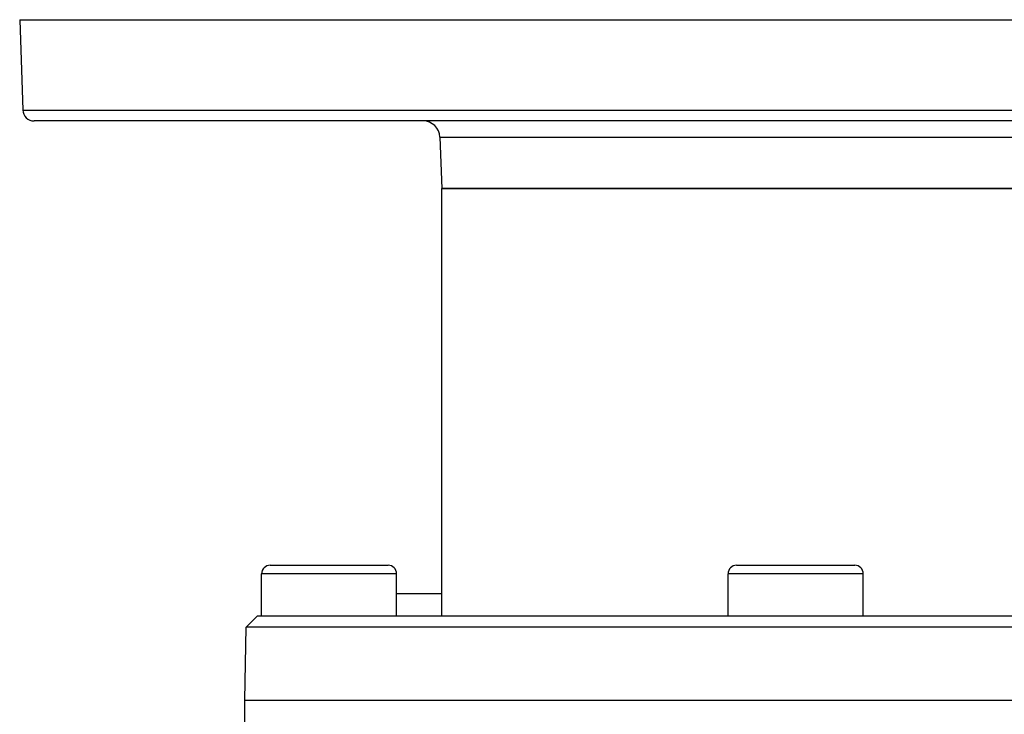
# Model space of a CAD drawing. Extents: x 24 to 1748, y -1128 to 406.
# Drawn here: x 486 to 661, y -864 to -741 of the extents above; entities that cross this region are included whole.
import ezdxf

# ---------------------------------------------------------------- set-up
doc = ezdxf.new("R2010")
doc.units = 0
doc.linetypes.add('DASHED', pattern=[11.05, 8.7, -2.35])
doc.layers.get('0').update_dxf_attribs({"linetype": 'CONTINUOUS'})
doc.layers.add('NEVIDI', color=4, linetype='DASHED')

msp = doc.modelspace()

# ---------------------------------------------------------------- linework, layer by layer
at = {"color": 2}
for p, q in [((486, -740.906049), (486.56117, -756.975848)), ((486, -740.906049), (486.56117, -756.975848)), ((486, -740.906049), (836, -740.906049)), ((833.440049, -758.906049), (488.559951, -758.906049)), ((560.682057, -761.801351), (561, -770.906049)), ((560.682057, -761.801351), (561, -770.906049)), ((561, -846.906049), (561, -770.906049)), ((561, -846.906049), (561, -770.906049)), ((561, -770.906049), (761, -770.906049)), ((761, -770.906049), (561, -770.906049)), ((530.5, -837.906049), (551.5, -837.906049)), ((613.417961, -837.906049), (634.417961, -837.906049)), ((529, -846.906049), (529, -839.406049)), ((529, -846.906049), (529, -839.406049)), ((553, -846.906049), (553, -839.406049)), ((553, -846.906049), (553, -839.406049)), ((611.917961, -846.906049), (611.917961, -839.406049)), ((611.917961, -846.906049), (611.917961, -839.406049)), ((635.917961, -846.906049), (635.917961, -839.406049)), ((635.917961, -846.906049), (635.917961, -839.406049)), ((553, -842.906149), (561, -842.906149)), ((526.226921, -848.905744), (528.261826, -846.906049)), ((526.226921, -848.905744), (528.261826, -846.906049)), ((528.261826, -846.906049), (793.738174, -846.906049)), ((526, -861.906049), (526.226921, -848.905744)), ((526, -861.906049), (526.226921, -848.905744)), ((795.773079, -848.905744), (526.226921, -848.905744)), ((526, -866.906049), (526, -861.906049)), ((526, -866.906049), (526, -861.906049))]:
    msp.add_line(p, q, dxfattribs=at)
for centre, radius, start, end in [((488.559951, -756.906049), 2, 182, 270), ((557.683884, -761.906049), 3, 2, 90), ((530.5, -839.406049), 1.5, 90, 180), ((551.5, -839.406049), 1.5, 0, 90), ((613.417961, -839.406049), 1.5, 90, 180), ((634.417961, -839.406049), 1.5, 0, 90)]:
    msp.add_arc(centre, radius, start, end, dxfattribs=at)
at = {"layer": 'NEVIDI', "color": 7, "linetype": 'CONTINUOUS'}
for p, q in [((486.56117, -756.975848), (835.43883, -756.975848)), ((560.682057, -761.801351), (761.317943, -761.801351)), ((553, -839.406049), (529, -839.406049)), ((635.917961, -839.406049), (611.917961, -839.406049)), ((526, -861.906049), (796, -861.906049))]:
    msp.add_line(p, q, dxfattribs=at)

doc.saveas('drawing.dxf')
